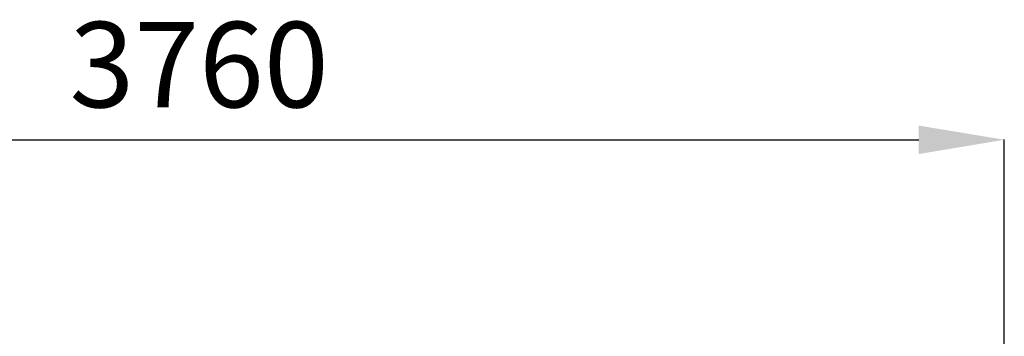
# Model space of a CAD drawing. Units: millimetres. Extents: x 1011 to 5589, y -2240 to 4078.
# Drawn here: x 3288 to 5589, y 1278 to 2019 of the extents above; entities that cross this region are included whole.
import ezdxf

# ---------------------------------------------------------------- set-up
doc = ezdxf.new("R2010")
doc.units = ezdxf.units.MM
doc.layers.add('размер', color=92, linetype='Continuous', lineweight=15)
doc.styles.get("Standard").update_dxf_attribs({"font": 'txt.shx'})
doc.dimstyles.new('Размер М1.1', dxfattribs={"dimtxt": 300, "dimasz": 200, "dimexe": 1, "dimexo": 1, "dimgap": 50, "dimtad": 1, "dimdec": 0, "dimzin": 0, "dimtxsty": 'Standard', "dimcen": 2.5, "dimazin": 0, "dimtfac": 1, "dimtmove": 0, "dimatfit": 3, "dimfxl": 1, "dimtzin": 0, "dimarcsym": 0})

# ---------------------------------------------------------------- blocks, each defined once
blk = doc.blocks.new('*D14')
at = {"layer": 'Defpoints', "color": 0, "transparency": 16777216}
for p in [(5588.7, 1737.7), (1825.3, -512.8), (5588.7, -512.8)]:
    blk.add_point(p, dxfattribs=at)
at = {"layer": 'размер', "color": 0, "lineweight": -2, "transparency": 16777216}
for p, q in [((1825.3, -511.8), (1825.3, 1738.7)), ((2025.3, 1737.7), (5388.7, 1737.7)), ((5588.7, -511.8), (5588.7, 1738.7))]:
    blk.add_line(p, q, dxfattribs=at)
at = {"layer": 'размер', "color": 0, "transparency": 16777216}
for points in [[(2025.3, 1771), (2025.3, 1704.3), (1825.3, 1737.7)], [(5388.7, 1771), (5388.7, 1704.3), (5588.7, 1737.7)]]:
    blk.add_solid(points, dxfattribs=at)
at = {"layer": 'размер', "color": 0, "transparency": 16777216, "insert": (3707, 1887.7), "char_height": 200, "attachment_point": 5}
blk.add_mtext('3760', dxfattribs=at)

msp = doc.modelspace()

# ---------------------------------------------------------------- dimensions: what is measured, and where the dimension line sits
at = {"layer": 'размер'}
dim = msp.add_linear_dim(base=(5588.7, 1737.7), p1=(1825.3, -512.8), p2=(5588.7, -512.8), text='3760', dimstyle='Размер М1.1', override={"dimtxt": 200}, dxfattribs=at)
dim.commit()
dim.dimension.update_dxf_attribs({"geometry": '*D14', "text_midpoint": (3707, 1887.7)})

doc.saveas('drawing.dxf')
